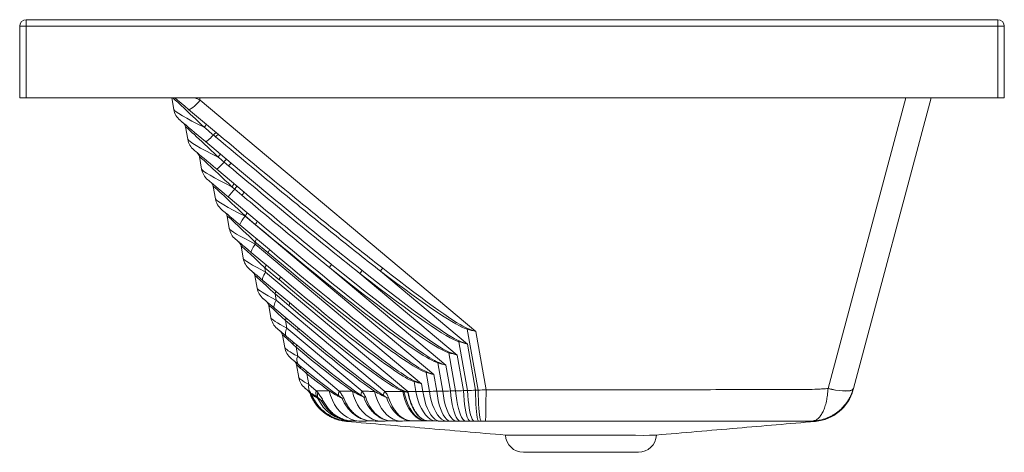
# Paper-space layout 'Derecha' of a CAD drawing. Units: millimetres. Extents: x 279 to 879, y 314 to 577.
import ezdxf

# ---------------------------------------------------------------- set-up
doc = ezdxf.new("R2010")
doc.units = ezdxf.units.MM

psp = doc.layouts.new('Derecha')

# ---------------------------------------------------------------- linework, layer by layer
at = {"color": 7, "linetype": 'Continuous', "lineweight": 15}
for p, q in [((875.34, 577.21), (283.34, 577.21)), ((283.34, 577.21), (283.34, 573.21)), ((875.34, 573.21), (875.34, 577.21)), ((279.34, 573.21), (283.34, 573.21)), ((279.34, 529.68), (279.34, 573.21)), ((875.34, 573.21), (283.34, 573.21)), ((283.34, 573.21), (283.34, 529.68)), ((875.34, 573.21), (879.34, 573.21)), ((875.34, 529.68), (875.34, 573.21)), ((879.34, 573.21), (879.34, 529.68)), ((279.34, 529.68), (283.34, 529.68)), ((283.34, 529.68), (875.34, 529.68)), ((372, 529.68), (373.27, 522.48)), ((557.31, 387.24), (389.37, 528.16)), ((787.38, 352.59), (834.83, 529.68)), ((875.34, 529.68), (879.34, 529.68)), ((382.29, 522.58), (400.5, 507.3)), ((380.39, 511.93), (381.73, 504.35)), ((397.4, 506.97), (398.74, 505.84)), ((392.56, 502.94), (408.25, 489.77)), ((388.84, 493.8), (390.18, 486.23)), ((399.47, 486.1), (416.17, 472.09)), ((403.86, 490.51), (406.65, 488.17)), ((397.3, 475.67), (398.63, 468.1)), ((410.34, 474.04), (414.74, 470.35)), ((406.42, 469.24), (424.12, 454.39)), ((405.75, 457.55), (407.08, 449.97)), ((416.77, 457.48), (416.73, 457.69)), ((416.73, 457.69), (422.89, 452.52)), ((531.7, 361.04), (416.77, 457.48)), ((413.41, 452.34), (431.48, 437.18)), ((414.2, 439.42), (415.54, 431.85)), ((422.93, 440.49), (422.68, 441.95)), ((422.68, 441.95), (430.58, 435.32)), ((524.24, 355.48), (422.93, 440.49)), ((420.45, 435.4), (437.99, 420.68)), ((429.2, 423.48), (428.74, 426.1)), ((428.74, 426.1), (437.39, 418.84)), ((539.03, 366.76), (468.06, 426.31)), ((422.65, 421.3), (423.99, 413.72)), ((515.87, 350.75), (429.2, 423.48)), ((545.93, 372.87), (486.62, 422.64)), ((552.13, 379.62), (499.13, 424.09)), ((427.55, 418.41), (443.69, 404.87)), ((435.58, 406.42), (434.93, 410.12)), ((434.93, 410.12), (443.38, 403.02)), ((431.11, 403.17), (432.44, 395.6)), ((501.86, 350.8), (435.58, 406.42)), ((434.73, 401.35), (448.69, 389.64)), ((442.08, 389.33), (441.26, 393.98)), ((441.26, 393.98), (448.65, 387.78)), ((439.56, 385.04), (440.89, 377.47)), ((441.98, 384.23), (445.54, 381.25)), ((487.94, 350.85), (442.08, 389.33)), ((552.12, 388.66), (558.67, 351.49)), ((563.56, 351.81), (557.31, 387.24)), ((546.99, 381.06), (552.25, 351.24)), ((557.08, 351.51), (552.13, 379.62)), ((448.74, 372.18), (447.77, 377.69)), ((474, 350.98), (448.74, 372.18)), ((540.89, 374.3), (544.99, 351.03)), ((549.75, 351.25), (545.93, 372.87)), ((448.01, 366.92), (449.35, 359.34)), ((449.34, 367.03), (449.56, 366.84)), ((534.12, 368.16), (537.17, 350.89)), ((541.8, 351.05), (539.03, 366.76)), ((455.55, 354.97), (454.4, 361.47)), ((526.97, 362.38), (529.02, 350.79)), ((533.49, 350.9), (531.7, 361.04)), ((460.05, 351.2), (455.55, 354.97)), ((519.73, 356.74), (520.79, 350.75)), ((525.07, 350.8), (524.24, 355.48)), ((456.32, 349.46), (456.32, 349.46)), ((512.68, 350.99), (512.72, 350.76)), ((552.25, 351.24), (549.75, 351.25)), ((553.7, 332.68), (556.2, 332.67)), ((586.34, 313.68), (656.34, 313.68))]:
    psp.add_line(p, q, dxfattribs=at)
at = {"color": 8, "linetype": 'Continuous', "lineweight": 15}
for p, q in [((389.37, 528.16), (388.96, 529.68)), ((819.38, 529.68), (771.93, 352.59)), ((478.64, 332.56), (478.71, 332.6))]:
    psp.add_line(p, q, dxfattribs=at)
at = {"color": 7, "linetype": 'Continuous', "lineweight": 15, "flags": 128}
for points in [[(373.84, 529.68), (375.58, 528.22), (377.75, 526.4), (380, 524.51), (382.29, 522.58)], [(389.37, 528.16), (388.13, 526.84), (386.94, 525.63), (385.82, 524.59), (384.8, 523.73), (383.91, 523.08), (383.19, 522.67), (382.64, 522.5), (382.29, 522.58)], [(377.04, 515.96), (377.19, 515.83), (377.64, 515.45), (378.39, 514.82), (379.43, 513.96), (380.72, 512.87), (382.26, 511.58), (384.02, 510.1), (385.96, 508.48), (388.05, 506.72), (390.26, 504.86), (392.56, 502.94)], [(397.4, 506.97), (396.47, 506), (395.61, 505.14), (394.83, 504.4), (394.14, 503.8), (393.56, 503.35), (393.09, 503.05), (392.76, 502.91), (392.56, 502.94)], [(385.49, 497.84), (385.62, 497.72), (386.03, 497.39), (386.69, 496.83), (387.6, 496.06), (388.76, 495.09), (390.13, 493.94), (391.7, 492.62), (393.45, 491.16), (395.35, 489.57), (397.36, 487.87), (399.47, 486.1)], [(393.94, 479.71), (394.08, 479.59), (394.51, 479.23), (395.21, 478.64), (396.18, 477.83), (397.39, 476.81), (398.84, 475.6), (400.49, 474.21), (402.33, 472.67), (404.31, 471.01), (406.42, 469.24)], [(402.39, 461.58), (402.55, 461.46), (403, 461.07), (403.75, 460.44), (404.78, 459.58), (406.08, 458.49), (407.62, 457.2), (409.37, 455.73), (411.31, 454.1), (413.41, 452.34)], [(410.85, 443.46), (410.98, 443.35), (411.37, 443.02), (412.01, 442.48), (412.9, 441.73), (414.02, 440.79), (415.36, 439.67), (416.89, 438.39), (418.59, 436.96), (420.45, 435.4)], [(422.93, 440.49), (422.25, 439.5), (421.66, 438.59), (421.17, 437.76), (420.79, 437.04), (420.52, 436.43), (420.37, 435.95), (420.35, 435.61), (420.45, 435.4)], [(428.74, 426.1), (428.94, 426.44), (429.11, 426.76), (429.25, 427.05), (429.34, 427.31), (429.4, 427.53), (429.42, 427.71), (429.4, 427.85), (429.34, 427.94)], [(419.3, 425.33), (419.44, 425.21), (419.86, 424.86), (420.55, 424.28), (421.5, 423.49), (422.69, 422.48), (424.11, 421.29), (425.74, 419.92), (427.55, 418.41)], [(429.2, 423.48), (428.64, 422.53), (428.17, 421.65), (427.79, 420.85), (427.53, 420.14), (427.37, 419.54), (427.32, 419.04), (427.38, 418.66), (427.55, 418.41)], [(437.39, 418.84), (437.59, 419.18), (437.76, 419.5), (437.9, 419.79), (438, 420.05), (438.05, 420.27), (438.07, 420.45), (438.05, 420.59), (437.99, 420.68)], [(434.93, 410.12), (435.09, 410.44), (435.22, 410.75), (435.31, 411.04), (435.37, 411.29), (435.39, 411.51), (435.37, 411.7), (435.32, 411.85), (435.23, 411.96)], [(427.75, 407.21), (427.9, 407.08), (428.36, 406.7), (429.11, 406.07), (430.14, 405.2), (431.43, 404.11), (432.97, 402.82), (434.73, 401.35)], [(435.58, 406.42), (435.13, 405.52), (434.78, 404.67), (434.52, 403.89), (434.36, 403.19), (434.3, 402.58), (434.34, 402.06), (434.48, 401.65), (434.73, 401.35)], [(443.38, 403.02), (443.54, 403.35), (443.67, 403.66), (443.76, 403.95), (443.82, 404.2), (443.84, 404.42), (443.83, 404.61), (443.77, 404.76), (443.69, 404.87)], [(436.2, 389.08), (436.37, 388.94), (436.88, 388.51), (437.71, 387.81), (438.86, 386.85), (440.29, 385.65), (441.98, 384.23)], [(442.08, 389.33), (441.75, 388.45), (441.51, 387.62), (441.36, 386.86), (441.3, 386.16), (441.33, 385.54), (441.46, 385.01), (441.68, 384.57), (441.98, 384.23)], [(444.65, 370.95), (444.79, 370.84), (445.2, 370.5), (445.87, 369.94), (446.79, 369.16), (447.95, 368.19), (449.34, 367.03)], [(453.11, 352.83), (453.28, 352.68), (453.8, 352.25), (454.65, 351.53), (455.82, 350.55)], [(486.02, 332.74), (483.57, 333.15), (481.18, 333.93), (478.88, 335.06), (476.71, 336.54), (474.7, 338.35), (472.87, 340.44), (471.26, 342.8), (469.88, 345.4), (468.76, 348.18), (467.91, 351.12)], [(498.85, 332.73), (496.59, 333.14), (494.39, 333.91), (492.27, 335.03), (490.26, 336.5), (488.4, 338.28), (486.7, 340.36), (485.2, 342.69), (483.91, 345.26), (482.85, 348.02), (482.05, 350.93)], [(510.93, 332.74), (508.88, 333.14), (506.89, 333.91), (504.96, 335.03), (503.14, 336.48), (501.44, 338.25), (499.9, 340.31), (498.53, 342.63), (497.36, 345.18), (496.39, 347.92), (495.65, 350.81)], [(526.37, 332.75), (524.54, 333.15), (522.76, 333.91), (521.04, 335.02), (519.42, 336.47), (517.91, 338.23), (516.53, 340.28), (515.3, 342.6), (514.25, 345.14), (513.39, 347.87), (512.72, 350.76)], [(526.79, 332.75), (525.01, 333.15), (523.28, 333.91), (521.6, 335.02), (520.02, 336.47), (518.55, 338.23), (517.21, 340.28), (516.02, 342.59), (515, 345.14), (514.15, 347.87), (513.51, 350.75)], [(532.68, 332.75), (531.09, 333.15), (529.54, 333.91), (528.04, 335.02), (526.62, 336.47), (525.31, 338.23), (524.1, 340.28), (523.04, 342.59), (522.12, 345.13), (521.37, 347.86), (520.79, 350.75)], [(535, 332.74), (533.66, 333.14), (532.35, 333.9), (531.1, 335.02), (529.91, 336.47), (528.81, 338.24), (527.81, 340.3), (526.92, 342.62), (526.16, 345.16), (525.54, 347.9), (525.07, 350.8)], [(539.06, 332.74), (537.72, 333.14), (536.4, 333.9), (535.14, 335.02), (533.94, 336.47), (532.83, 338.24), (531.81, 340.3), (530.91, 342.62), (530.14, 345.16), (529.51, 347.9), (529.02, 350.79)], [(541.47, 332.73), (540.39, 333.13), (539.33, 333.9), (538.32, 335.03), (537.36, 336.49), (536.48, 338.27), (535.67, 340.34), (534.96, 342.67), (534.36, 345.24), (533.86, 347.99), (533.49, 350.9)], [(545.27, 332.72), (544.18, 333.12), (543.12, 333.9), (542.1, 335.02), (541.13, 336.49), (540.23, 338.26), (539.41, 340.34), (538.69, 342.67), (538.07, 345.23), (537.56, 347.98), (537.17, 350.89)], [(547.79, 332.71), (546.97, 333.12), (546.17, 333.9), (545.41, 335.04), (544.69, 336.52), (544.02, 338.31), (543.42, 340.41), (542.89, 342.76), (542.43, 345.35), (542.07, 348.12), (541.8, 351.05)], [(551.05, 332.69), (550.23, 333.11), (549.43, 333.89), (548.66, 335.03), (547.93, 336.5), (547.26, 338.3), (546.65, 340.39), (546.11, 342.75), (545.65, 345.33), (545.28, 348.11), (544.99, 351.03)], [(553.7, 332.68), (553.15, 333.1), (552.62, 333.9), (552.11, 335.05), (551.63, 336.55), (551.19, 338.37), (550.79, 340.49), (550.44, 342.88), (550.15, 345.49), (549.92, 348.3), (549.75, 351.25)], [(556.2, 332.67), (555.66, 333.09), (555.12, 333.88), (554.61, 335.03), (554.13, 336.53), (553.69, 338.36), (553.29, 340.47), (552.94, 342.86), (552.65, 345.47), (552.42, 348.28), (552.25, 351.24)], [(558.92, 332.65), (558.65, 333.08), (558.39, 333.88), (558.14, 335.06), (557.92, 336.58), (557.71, 338.44), (557.53, 340.59), (557.37, 343.01), (557.24, 345.67), (557.15, 348.51), (557.08, 351.51)], [(560.57, 332.64), (560.3, 333.07), (560.04, 333.88), (559.79, 335.05), (559.55, 336.58), (559.34, 338.43), (559.15, 340.59), (558.99, 343.01), (558.85, 345.66), (558.75, 348.5), (558.67, 351.49)], [(563.23, 332.61), (563.25, 333.05), (563.27, 333.87), (563.3, 335.07), (563.33, 336.63), (563.36, 338.52), (563.4, 340.71), (563.44, 343.18), (563.48, 345.88), (563.52, 348.77), (563.56, 351.81)], [(787.35, 352.47), (787.02, 351.94), (786.35, 351.52), (785.35, 351.21), (784.05, 351.03), (782.47, 350.97), (780.66, 351.04), (778.65, 351.24), (776.49, 351.56), (774.23, 352), (771.91, 352.54)], [(787.38, 352.59), (787.05, 352.05), (786.38, 351.63), (785.38, 351.31), (784.08, 351.12), (782.51, 351.06), (780.69, 351.12), (778.68, 351.31), (776.51, 351.63), (774.25, 352.05), (771.93, 352.59)], [(547.79, 332.71), (549.31, 332.7), (549.31, 332.7)], [(567.34, 332.58), (567.34, 332.58), (568.86, 332.57), (568.86, 332.57)], [(667.17, 324.17), (667.13, 324.17), (665.76, 324.13), (663.18, 324.07), (659.32, 324.01), (654.51, 324.05), (648.79, 324.1), (645.65, 324.13), (638.86, 324.17), (631.59, 324.19), (623.82, 324.17), (616.2, 324.15), (608.5, 324.14), (601.37, 324.14), (594.6, 324.13), (588.78, 324.13), (583.72, 324.14), (579.86, 324.15), (577.08, 324.16), (575.79, 324.17), (575.35, 324.17), (575.35, 324.17)]]:
    psp.add_lwpolyline(points, dxfattribs=at)
at = {"color": 7, "linetype": 'Continuous', "lineweight": 15}
for centre, radius, start, end in [((283.34, 573.21), 4, 90, 180), ((875.34, 573.21), 4, 0, 90), ((384.11, 524.39), 11, 190, 230), ((376.45, 511.23), 4, 10, 50), ((386.47, 516.67), 7.29, 316.83496, 334.7129), ((392.56, 506.26), 11, 190, 230), ((400.96, 504.48), 4.34, 114.47527, 145.07058), ((402.3, 503.35), 4.34, 114.47597, 145.06988), ((384.9, 493.11), 4, 10, 50), ((394.92, 498.54), 7.29, 316.83391, 334.71395), ((410.64, 485.35), 8.52, 127.46281, 142.72506), ((401.01, 488.14), 11, 190, 230), ((385.22, 504.7), 23.42, 307.46309, 322.72502), ((413.43, 483.01), 8.52, 127.46281, 142.72506), ((393.36, 474.98), 4, 10, 50), ((521.66, 379.16), 146.27, 139.55731, 141.98565), ((403.37, 480.41), 7.29, 316.83429, 334.71356), ((369.87, 508.54), 53.18, 319.55726, 321.98598), ((409.46, 470.01), 11, 190, 230), ((374.26, 504.85), 53.19, 319.55741, 321.98577), ((401.81, 456.85), 4, 10, 50), ((429.03, 445.8), 16.94, 136.37292, 157.26355), ((412.27, 461.94), 6.16, 316.37436, 337.26215), ((418.43, 456.77), 6.16, 316.37428, 337.26222), ((417.92, 451.88), 11, 190, 230), ((410.26, 438.73), 4, 10, 50), ((420.52, 444.16), 3.09, 314.45841, 353.46532), ((428.42, 437.53), 3.09, 314.45915, 353.46533), ((426.37, 433.76), 11, 190, 230), ((420.13, 464.54), 61.31, 321.4222, 323.53082), ((418.71, 420.6), 4, 10, 50), ((517.29, 398.44), 39.07, 138.41172, 141.71768), ((515.18, 411.45), 20.43, 135.45537, 141.78162), ((434.82, 415.63), 11, 190, 230), ((427.17, 402.47), 4, 10, 50), ((443.27, 397.51), 11, 190, 230), ((439.85, 394.94), 1.7, 325.92667, 31.8173), ((435.62, 384.35), 4, 10, 50), ((447.24, 388.74), 1.71, 325.92806, 31.81683), ((335.47, 444.35), 223.7, 345.58414, 345.70011), ((444.14, 379.91), 1.94, 343.0262, 43.65221), ((446.1, 378.46), 1.83, 335.33032, 36.02808), ((514.86, 388.65), 33.01, 346.70957, 347.4922), ((451.73, 379.38), 11, 190, 230), ((453.1, 370.07), 4.85, 154.26822, 218.95398), ((524.08, 377.78), 17.17, 348.32029, 349.82438), ((444.07, 366.22), 4, 10, 50), ((447.68, 364.69), 2.86, 2.50422, 48.90806), ((522.95, 370.05), 11.33, 350.39672, 352.68553), ((452.2, 361.99), 2.27, 346.78059, 31.07084), ((518.64, 363.42), 8.39, 352.89932, 356.02485), ((460.18, 361.25), 11, 190, 230), ((460.96, 353.43), 5.62, 164.10369, 216.95979), ((513.04, 357.23), 6.71, 355.75856, 359.74576), ((452.57, 348.05), 4, 20.65912, 50), ((453.46, 347.74), 3.67, 19.65788, 49.92478), ((480.63, 358.64), 25.99, 200.66566, 266.33907), ((453.97, 347.44), 3.61, 19.37411, 46.23977), ((480.94, 358.52), 25.85, 201.67184, 265.94778), ((481.08, 358.25), 25.58, 202.05816, 265.63208), ((466.8, 349.65), 6.93, 167.1023, 197.29401), ((467.19, 348.44), 6.41, 165.83955, 192.57245), ((481.98, 348.38), 8.39, 161.96279, 181.02481), ((497.8, 346.61), 10.74, 156.69424, 169.83579), ((514.29, 344.13), 14.1, 151.74626, 162.34189), ((507.01, 351.11), 5.67, 358.8644, 3.71645), ((540.35, 335.54), 28.82, 148.14825, 149.11961), ((516.14, 374.47), 24.28, 269.49381, 270.04888), ((762.02, 358.4), 26, 274.91676, 345), ((458.53, 345.97), 2.64, 11.61488, 24.05606), ((482.53, 356.13), 23.49, 204.20601, 264.13823), ((463.55, 351.06), 5.75, 264.82855, 275.71894), ((476.24, 355.56), 8.92, 266.65883, 273.49446), ((489.62, 358.98), 11.79, 267.35435, 272.67606), ((503.49, 360.49), 13.55, 267.30957, 272.80091), ((586.34, 324.68), 11, 182.64774, 270), ((656.34, 324.68), 11, 270, 357.34309)]:
    psp.add_arc(centre, radius, start, end, dxfattribs=at)
at = {"color": 8, "linetype": 'Continuous', "lineweight": 15}
for centre, major_axis, ratio, start_param, end_param in [((403.75, 499.36), (31.81, -30.71), 0.013573, 1.969565, 2.967964), ((390.71, 529.88), (30.65, -14.08), 0.062971, 4.590654, 4.697537)]:
    psp.add_ellipse(centre, major_axis=major_axis, ratio=ratio, start_param=start_param, end_param=end_param, dxfattribs=at)
at = {"color": 7, "linetype": 'Continuous', "lineweight": 15}
for centre, major_axis, ratio, start_param, end_param in [((401.98, 509.39), (28.7, -13.21), 0.07311, 3.192216, 4.382916), ((412.2, 481.23), (31.81, -30.71), 0.013573, 1.969565, 3.160265), ((410.44, 491.26), (28.7, -13.21), 0.07311, 3.192216, 4.382916), ((420.66, 463.11), (31.81, -30.71), 0.013573, 1.969565, 3.160265), ((418.89, 473.14), (28.7, -13.21), 0.07311, 3.192216, 4.382916), ((429.11, 444.98), (31.81, -30.71), 0.013573, 1.983493, 3.160265), ((427.34, 455.01), (28.7, -13.21), 0.07311, 3.192216, 4.368988), ((437.56, 426.85), (31.81, -30.71), 0.013573, 2.07076, 3.160265), ((345.42, 537.11), (190.79, -168.86), 0.052661, 5.176624, 6.174618), ((344.07, 535.92), (191.97, -167.5), 0.038627, 5.175922, 6.173916), ((435.79, 436.88), (28.7, -13.21), 0.07311, 3.192216, 4.281721), ((446.01, 408.73), (31.81, -30.71), 0.013573, 2.158026, 3.160265), ((345.53, 526.27), (183.45, -163.8), 0.052694, 5.240925, 6.175259), ((343.86, 525.06), (184.95, -162.41), 0.038633, 5.239567, 6.173901), ((444.24, 418.76), (28.7, -13.21), 0.07311, 3.192216, 4.194455), ((346.37, 547.05), (196.68, -172.64), 0.052833, 5.424985, 6.174278), ((345.34, 545.88), (197.53, -171.32), 0.038777, 5.42476, 6.174054), ((454.47, 390.6), (31.81, -30.71), 0.013573, 2.245293, 3.160265), ((344.95, 513.11), (176.51, -156.09), 0.038826, 5.301537, 6.174043), ((348.12, 556.29), (201.08, -175.11), 0.053185, 5.517488, 6.174191), ((347.43, 555.16), (201.59, -173.84), 0.039063, 5.517591, 6.174294), ((350.42, 565.07), (203.94, -176.26), 0.053704, 5.574758, 6.174324), ((350.07, 563.98), (204.11, -175.04), 0.039476, 5.575059, 6.174624), ((346.92, 514.34), (174.7, -157.51), 0.052973, 5.303769, 6.176275), ((452.7, 400.63), (28.7, -13.21), 0.07311, 3.192216, 4.107189), ((462.92, 372.47), (31.81, -30.71), 0.013573, 2.332559, 3.160265), ((349.81, 501.11), (164.63, -150.03), 0.053557, 5.364829, 6.177778), ((347.55, 499.89), (166.74, -148.59), 0.039254, 5.361449, 6.174399), ((461.15, 382.51), (28.7, -13.21), 0.07311, 3.192216, 4.019922), ((471.37, 354.35), (31.81, -30.71), 0.013573, 2.507662, 3.160265), ((354.41, 486.44), (153.3, -141.42), 0.054538, 5.423747, 5.931207), ((351.88, 485.23), (155.69, -139.96), 0.03999, 5.418871, 6.022168), ((349.32, 476.34), (143.46, -130.28), 0.041139, 5.503576, 6.038921), ((469.6, 364.38), (28.7, -13.21), 0.07311, 3.192216, 3.932656), ((352.11, 477.53), (140.8, -131.74), 0.05605, 5.510408, 5.936882), ((479.82, 336.22), (31.81, -30.71), 0.013573, 2.753518, 3.160265), ((350.3, 464.49), (130.13, -119.61), 0.042867, 5.674636, 5.994523), ((353.32, 465.65), (127.22, -121.09), 0.058295, 5.684035, 5.885934), ((478.05, 346.25), (28.7, -13.21), 0.07311, 3.192216, 3.845389)]:
    psp.add_ellipse(centre, major_axis=major_axis, ratio=ratio, start_param=start_param, end_param=end_param, dxfattribs=at)
for points in [[(391.78, 511.68), (393.66, 510.11), (395.53, 508.54), (397.4, 506.97)], [(400.24, 493.55), (401.45, 492.54), (402.65, 491.52), (403.86, 490.51)], [(408.69, 475.43), (409.24, 474.97), (409.79, 474.5), (410.34, 474.04)], [(552.12, 388.66), (553.85, 388.16), (555.58, 387.69), (557.31, 387.24)], [(552.23, 389.1), (553.92, 388.46), (555.62, 387.84), (557.31, 387.24)], [(447.58, 379.54), (446.89, 380.12), (446.2, 380.69), (445.54, 381.25)], [(445.99, 379.35), (446.56, 378.81), (447.16, 378.26), (447.77, 377.69)], [(546.99, 381.06), (548.69, 380.55), (550.4, 380.08), (552.13, 379.62)], [(547.09, 381.5), (548.76, 380.85), (550.44, 380.23), (552.13, 379.62)], [(540.89, 374.3), (542.56, 373.8), (544.24, 373.33), (545.93, 372.87)], [(540.98, 374.74), (542.62, 374.1), (544.27, 373.48), (545.93, 372.87)], [(534.12, 368.16), (535.74, 367.66), (537.37, 367.2), (539.03, 366.76)], [(534.19, 368.6), (535.79, 367.97), (537.4, 367.36), (539.03, 366.76)], [(526.97, 362.38), (528.52, 361.91), (530.1, 361.46), (531.7, 361.04)], [(527.02, 362.84), (528.56, 362.22), (530.12, 361.62), (531.7, 361.04)], [(519.73, 356.74), (521.2, 356.29), (522.71, 355.88), (524.24, 355.48)], [(519.75, 357.2), (521.22, 356.61), (522.72, 356.04), (524.24, 355.48)], [(456.47, 350.05), (456.23, 350.21), (456.02, 350.38), (455.82, 350.55)], [(456.91, 348.98), (456.51, 349.31), (456.32, 349.47), (456.32, 349.46)], [(457.37, 348.64), (457.2, 348.75), (457.05, 348.87), (456.91, 348.98)], [(460.98, 350.01), (460.67, 350.41), (460.35, 350.81), (460.05, 351.2)], [(515.61, 350.34), (514.62, 350.71), (513.64, 351.08), (512.67, 351.47)], [(512.68, 350.99), (512.95, 350.91), (513.23, 350.83), (513.51, 350.75)], [(513.51, 350.75), (513.24, 350.76), (512.98, 350.76), (512.72, 350.76)], [(515.92, 350.19), (515.11, 350.37), (514.3, 350.56), (513.51, 350.75)], [(520.79, 350.75), (519.15, 350.75), (517.51, 350.74), (515.87, 350.75)], [(525.07, 350.8), (523.61, 350.77), (522.18, 350.76), (520.79, 350.75)], [(529.02, 350.79), (527.7, 350.79), (526.39, 350.79), (525.07, 350.8)], [(533.49, 350.9), (531.97, 350.86), (530.48, 350.82), (529.02, 350.79)], [(537.17, 350.89), (535.94, 350.89), (534.72, 350.89), (533.49, 350.9)], [(541.8, 351.05), (540.23, 350.99), (538.69, 350.93), (537.17, 350.89)], [(544.99, 351.03), (543.93, 351.04), (542.86, 351.05), (541.8, 351.05)], [(549.75, 351.25), (548.15, 351.17), (546.56, 351.1), (544.99, 351.03)], [(557.08, 351.51), (555.46, 351.41), (553.85, 351.32), (552.25, 351.24)], [(558.67, 351.49), (558.14, 351.5), (557.61, 351.5), (557.08, 351.51)], [(563.56, 351.81), (561.93, 351.7), (560.3, 351.59), (558.67, 351.49)], [(771.93, 352.59), (771.92, 352.57), (771.92, 352.56), (771.91, 352.54)], [(787.38, 352.59), (787.37, 352.55), (787.36, 352.51), (787.35, 352.47)], [(460.18, 347.59), (460.43, 347.42), (460.68, 347.24), (460.94, 347.04)], [(463.04, 345.33), (462.4, 345.71), (461.75, 346.1), (461.11, 346.5)], [(478.97, 332.7), (478.99, 332.71), (479.03, 332.73), (479.11, 332.74)], [(479.11, 332.74), (479.12, 332.74), (479.13, 332.74), (479.14, 332.74)], [(480.14, 332.77), (480.45, 332.77), (480.76, 332.78), (481.06, 332.79)], [(481.06, 332.79), (482.71, 332.77), (484.36, 332.75), (486.02, 332.74)], [(526.37, 332.75), (526.51, 332.75), (526.65, 332.75), (526.79, 332.75)], [(526.79, 332.75), (527.2, 332.75), (527.61, 332.75), (528.03, 332.75)], [(532.68, 332.75), (533.43, 332.75), (534.21, 332.75), (535, 332.74)], [(539.06, 332.74), (539.85, 332.74), (540.65, 332.73), (541.47, 332.73)], [(545.27, 332.72), (546.1, 332.72), (546.94, 332.72), (547.79, 332.71)], [(556.41, 332.67), (557.24, 332.66), (558.08, 332.66), (558.92, 332.65)], [(558.92, 332.65), (559.47, 332.65), (560.02, 332.64), (560.57, 332.64)]]:
    psp.add_open_spline(points, degree=3, dxfattribs=at)
for points, knots in [([(398.74, 505.84), (415.26, 491.98), (431.86, 478.19), (456.92, 457.72), (465.31, 450.93), (482.16, 437.43), (490.62, 430.73), (499.13, 424.09)], [0, 0, 0, 0, 0.5, 0.5, 0.75, 0.75, 1, 1, 1, 1]), ([(500.62, 425.78), (492.13, 432.41), (483.69, 439.09), (466.89, 452.55), (458.53, 459.32), (433.53, 479.74), (416.98, 493.48), (400.5, 507.3)], [0, 0, 0, 0, 0.25, 0.25, 0.5, 0.5, 1, 1, 1, 1]), ([(406.65, 488.17), (419.85, 477.1), (433.1, 466.08), (459.73, 444.21), (473.12, 433.36), (486.62, 422.64)], [0, 0, 0, 0, 0.5, 0.5, 1, 1, 1, 1]), ([(488.07, 424.37), (474.59, 435.07), (461.23, 445.9), (434.64, 467.72), (421.42, 478.72), (408.25, 489.77)], [0, 0, 0, 0, 0.5, 0.5, 1, 1, 1, 1]), ([(414.74, 470.35), (423.57, 462.94), (432.42, 455.56), (450.19, 440.87), (459.1, 433.57), (468.06, 426.31)], [0, 0, 0, 0, 0.5, 0.5, 1, 1, 1, 1]), ([(469.43, 428.1), (460.48, 435.35), (451.58, 442.65), (433.83, 457.32), (424.99, 464.69), (416.17, 472.09)], [0, 0, 0, 0, 0.5, 0.5, 1, 1, 1, 1]), ([(454.14, 363.16), (453.3, 363.84), (452.49, 364.48), (450.96, 365.7), (450.23, 366.27), (449.56, 366.84)], [0, 0, 0, 0, 0.5, 0.5, 1, 1, 1, 1]), ([(450.54, 364.81), (451.07, 364.32), (451.67, 363.82), (452.97, 362.72), (453.67, 362.13), (454.4, 361.47)], [0, 0, 0, 0, 0.5, 0.5, 1, 1, 1, 1]), ([(460.18, 347.59), (459.45, 348.11), (458.76, 348.54), (457.52, 349.33), (456.96, 349.69), (456.47, 350.05)], [0, 0, 0, 0, 0.5, 0.5, 1, 1, 1, 1]), ([(456.48, 349.04), (456.48, 349.05), (456.47, 349.05), (456.49, 349.01), (456.53, 348.91), (456.58, 348.77), (456.68, 348.52), (456.86, 348.11), (457.11, 347.54), (457.51, 346.7), (458.23, 345.34), (459.33, 343.58), (460.84, 341.61), (462.48, 339.84), (464.28, 338.23), (466.24, 336.78), (468.42, 335.46), (470.77, 334.35), (473.25, 333.46), (475.85, 332.85), (477.67, 332.53), (478.62, 332.5), (478.68, 332.5)], [0, 0, 0, 0, 0.046403, 0.134389, 0.180913, 0.211498, 0.23103, 0.244423, 0.26149, 0.284193, 0.319471, 0.38501, 0.450887, 0.517598, 0.578581, 0.644357, 0.712417, 0.781988, 0.852549, 0.923777, 0.995464, 1, 1, 1, 1]), ([(461.11, 346.5), (460.71, 346.76), (460.32, 347), (459.6, 347.42), (459.26, 347.6), (458.63, 347.93), (458.34, 348.08), (457.82, 348.37), (457.58, 348.5), (457.37, 348.64)], [0, 0, 0, 0, 0.25, 0.25, 0.5, 0.5, 0.75, 0.75, 1, 1, 1, 1]), ([(467.91, 351.12), (466.6, 351.13), (465.29, 351.14), (463.32, 351.16), (462.67, 351.17), (461.36, 351.18), (460.7, 351.18), (460.05, 351.2)], [0, 0, 0, 0, 0.5, 0.5, 0.75, 0.75, 1, 1, 1, 1]), ([(464.13, 345.33), (463.92, 345.75), (463.68, 346.16), (463.18, 346.97), (462.91, 347.37), (462.37, 348.15), (462.09, 348.53), (461.54, 349.28), (461.26, 349.64), (460.98, 350.01)], [0, 0, 0, 0, 0.25, 0.25, 0.5, 0.5, 0.75, 0.75, 1, 1, 1, 1]), ([(475.72, 346.65), (475.07, 346.97), (474.42, 347.32), (473.12, 348.03), (472.48, 348.4), (470.52, 349.52), (469.22, 350.31), (467.91, 351.12)], [0, 0, 0, 0, 0.25, 0.25, 0.5, 0.5, 1, 1, 1, 1]), ([(473.59, 348.23), (473.94, 347.99), (474.3, 347.75), (474.83, 347.37), (475.01, 347.25), (475.28, 347.04), (475.37, 346.97), (475.5, 346.86), (475.54, 346.82), (475.63, 346.74), (475.68, 346.7), (475.72, 346.65)], [0, 0, 0, 0, 0.5, 0.5, 0.75, 0.75, 0.875, 0.875, 0.9375, 0.9375, 1, 1, 1, 1]), ([(482.05, 350.93), (480.71, 350.93), (479.37, 350.94), (476.68, 350.96), (475.34, 350.97), (474, 350.98)], [0, 0, 0, 0, 0.5, 0.5, 1, 1, 1, 1]), ([(476.78, 346.65), (476.7, 346.85), (476.62, 347.04), (476.43, 347.43), (476.32, 347.62), (476, 348.19), (475.76, 348.56), (475.27, 349.28), (475.02, 349.63), (474.52, 350.32), (474.26, 350.65), (474, 350.98)], [0, 0, 0, 0, 0.125, 0.125, 0.25, 0.25, 0.5, 0.5, 0.75, 0.75, 1, 1, 1, 1]), ([(489.08, 347.2), (488.49, 347.46), (487.9, 347.74), (486.73, 348.33), (486.15, 348.64), (484.39, 349.58), (483.22, 350.25), (482.05, 350.93)], [0, 0, 0, 0, 0.25, 0.25, 0.5, 0.5, 1, 1, 1, 1]), ([(487.23, 348.5), (487.54, 348.3), (487.85, 348.1), (488.31, 347.79), (488.47, 347.69), (488.7, 347.52), (488.78, 347.46), (488.89, 347.37), (488.93, 347.34), (489, 347.27), (489.04, 347.24), (489.08, 347.2)], [0, 0, 0, 0, 0.5, 0.5, 0.75, 0.75, 0.875, 0.875, 0.9375, 0.9375, 1, 1, 1, 1]), ([(495.65, 350.81), (494.37, 350.81), (493.08, 350.81), (490.51, 350.83), (489.22, 350.84), (487.94, 350.85)], [0, 0, 0, 0, 0.5, 0.5, 1, 1, 1, 1]), ([(490.17, 347.2), (490.06, 347.53), (489.91, 347.85), (489.57, 348.49), (489.39, 348.8), (488.99, 349.41), (488.79, 349.71), (488.37, 350.29), (488.15, 350.57), (487.94, 350.85)], [0, 0, 0, 0, 0.25, 0.25, 0.5, 0.5, 0.75, 0.75, 1, 1, 1, 1]), ([(502.85, 346.96), (501.65, 347.53), (500.45, 348.15), (498.05, 349.45), (496.85, 350.12), (495.65, 350.81)], [0, 0, 0, 0, 0.5, 0.5, 1, 1, 1, 1]), ([(500.85, 348.4), (501.19, 348.18), (501.52, 347.96), (502.03, 347.61), (502.2, 347.49), (502.45, 347.31), (502.53, 347.24), (502.65, 347.14), (502.69, 347.11), (502.78, 347.04), (502.82, 347), (502.85, 346.96)], [0, 0, 0, 0, 0.5, 0.5, 0.75, 0.75, 0.875, 0.875, 0.9375, 0.9375, 1, 1, 1, 1]), ([(512.72, 350.76), (510.91, 350.76), (509.11, 350.75), (505.49, 350.77), (503.68, 350.79), (501.86, 350.8)], [0, 0, 0, 0, 0.5, 0.5, 1, 1, 1, 1]), ([(504.15, 346.96), (504.04, 347.3), (503.9, 347.63), (503.56, 348.3), (503.37, 348.63), (502.97, 349.27), (502.76, 349.58), (502.32, 350.2), (502.09, 350.5), (501.86, 350.8)], [0, 0, 0, 0, 0.25, 0.25, 0.5, 0.5, 0.75, 0.75, 1, 1, 1, 1]), ([(515.61, 350.34), (515.67, 350.32), (515.72, 350.29), (515.78, 350.27), (515.81, 350.26), (515.83, 350.25), (515.86, 350.23), (515.87, 350.23), (515.89, 350.22), (515.9, 350.21), (515.91, 350.2), (515.92, 350.2), (515.92, 350.19)], [0, 0, 0, 0, 0.0001961737, 0.0001961737, 0.0001961737, 0.0002950205, 0.0002950205, 0.0002950205, 0.0003443212, 0.0003443212, 0.0003443212, 0.0003731831, 0.0003731831, 0.0003731831, 0.0003731831]), ([(516.16, 350.19), (516.14, 350.29), (516.1, 350.39), (515.99, 350.58), (515.93, 350.67), (515.87, 350.75)], [0, 0, 0, 0, 0.5, 0.5, 1, 1, 1, 1]), ([(515.92, 350.19), (516.14, 348.98), (516.4, 347.82), (517.02, 345.59), (517.36, 344.52), (517.95, 342.97), (518.16, 342.47), (518.59, 341.49), (518.82, 341.02), (519.52, 339.67), (520.01, 338.83), (520.81, 337.68), (521.09, 337.31), (521.65, 336.61), (521.94, 336.28), (522.83, 335.36), (523.44, 334.82), (524.38, 334.15), (524.7, 333.95), (525.34, 333.59), (525.67, 333.43), (526.34, 333.16), (526.67, 333.04), (527.18, 332.91), (527.35, 332.87), (527.69, 332.8), (527.86, 332.77), (528.03, 332.75)], [0, 0, 0, 0, 0.125, 0.125, 0.25, 0.25, 0.3125, 0.3125, 0.375, 0.375, 0.5, 0.5, 0.5625, 0.5625, 0.625, 0.625, 0.75, 0.75, 0.8125, 0.8125, 0.875, 0.875, 0.9375, 0.9375, 0.96875, 0.96875, 1, 1, 1, 1]), ([(516.16, 350.19), (516.37, 348.98), (516.63, 347.82), (517.09, 346.12), (517.25, 345.57), (517.6, 344.49), (517.78, 343.96), (518.35, 342.43), (518.77, 341.47), (519.46, 340.11), (519.7, 339.67), (520.2, 338.82), (520.45, 338.42), (521.23, 337.27), (521.78, 336.58), (522.65, 335.66), (522.94, 335.37), (523.54, 334.84), (523.85, 334.59), (524.78, 333.92), (525.41, 333.56), (526.38, 333.16), (526.71, 333.04), (527.36, 332.86), (527.69, 332.79), (528.03, 332.75)], [0, 0, 0, 0, 0.125, 0.125, 0.1875, 0.1875, 0.25, 0.25, 0.375, 0.375, 0.4375, 0.4375, 0.5, 0.5, 0.625, 0.625, 0.6875, 0.6875, 0.75, 0.75, 0.875, 0.875, 0.9375, 0.9375, 1, 1, 1, 1]), ([(771.91, 352.54), (771.37, 352.5), (770.83, 352.45), (769.75, 352.37), (769.21, 352.33), (767.58, 352.23), (766.5, 352.17), (763.25, 352.02), (761.08, 351.95), (758.37, 351.9), (757.83, 351.89), (756.74, 351.88), (756.2, 351.88), (754.57, 351.88), (751.32, 351.88), (739.38, 351.87), (711.16, 351.84), (685.11, 351.82), (650.38, 351.79), (633.02, 351.78), (606.97, 351.76), (598.29, 351.76), (585.27, 351.75), (580.93, 351.75), (574.41, 351.75), (572.24, 351.75), (567.9, 351.77), (565.73, 351.78), (563.56, 351.81)], [0, 0, 0, 0, 0.007813, 0.007813, 0.015625, 0.015625, 0.03125, 0.03125, 0.0625, 0.0625, 0.070313, 0.070313, 0.078125, 0.078125, 0.09375, 0.125, 0.25, 0.5, 0.5, 0.75, 0.75, 0.875, 0.875, 0.9375, 0.9375, 0.96875, 0.96875, 1, 1, 1, 1]), ([(771.91, 352.54), (771.84, 351.14), (771.72, 349.78), (771.48, 347.83), (771.38, 347.19), (771.23, 346.25), (771.17, 345.94), (771.05, 345.33), (770.99, 345.03), (770.65, 343.54), (770.34, 342.43), (769.66, 340.37), (769.29, 339.42), (768.67, 338.11), (768.46, 337.7), (768.02, 336.92), (767.8, 336.56), (767.11, 335.54), (766.63, 334.96), (765.63, 333.98), (765.11, 333.59), (764.31, 333.16), (764.04, 333.05), (763.63, 332.91), (763.5, 332.87), (763.29, 332.82), (763.23, 332.81), (763.09, 332.78), (763.02, 332.77), (762.95, 332.76)], [0, 0, 0, 0, 0.125, 0.125, 0.1875, 0.1875, 0.21875, 0.21875, 0.25, 0.25, 0.375, 0.375, 0.5, 0.5, 0.5625, 0.5625, 0.625, 0.625, 0.75, 0.75, 0.875, 0.875, 0.9375, 0.9375, 0.96875, 0.96875, 0.984375, 0.984375, 1, 1, 1, 1]), ([(787.35, 352.47), (786.97, 351.07), (786.47, 349.71), (785.58, 347.76), (785.25, 347.12), (784.55, 345.87), (784.18, 345.25), (782.98, 343.46), (782.1, 342.35), (780.91, 341.06), (780.66, 340.81), (780.17, 340.32), (779.92, 340.08), (779.15, 339.36), (778.62, 338.91), (777.52, 338.04), (776.95, 337.63), (775.8, 336.86), (775.22, 336.5), (773.43, 335.48), (772.2, 334.91), (769.64, 333.94), (768.32, 333.56), (766.32, 333.14), (765.65, 333.03), (764.64, 332.9), (764.3, 332.86), (763.8, 332.82), (763.63, 332.8), (763.29, 332.78), (763.12, 332.77), (762.95, 332.76)], [0, 0, 0, 0, 0.125, 0.125, 0.1875, 0.1875, 0.25, 0.25, 0.375, 0.375, 0.40625, 0.40625, 0.4375, 0.4375, 0.5, 0.5, 0.5625, 0.5625, 0.625, 0.625, 0.75, 0.75, 0.875, 0.875, 0.9375, 0.9375, 0.96875, 0.96875, 0.984375, 0.984375, 1, 1, 1, 1]), ([(787.05, 351.34), (787.02, 351.26), (786.97, 351.04), (786.87, 350.67), (786.85, 350.61), (786.97, 351.03), (787.24, 352.07), (787.38, 352.59)], [0, 0, 0, 0, 0.140319, 0.355407, 0.570377, 0.785201, 1, 1, 1, 1]), ([(460.94, 347.04), (461.28, 346.79), (461.63, 346.52), (462.15, 346.11), (462.32, 345.97), (462.59, 345.75), (462.68, 345.68), (462.81, 345.56), (462.86, 345.51), (462.95, 345.43), (462.99, 345.38), (463.04, 345.33)], [0, 0, 0, 0, 0.5, 0.5, 0.75, 0.75, 0.875, 0.875, 0.9375, 0.9375, 1, 1, 1, 1]), ([(463.04, 345.33), (463.99, 343.53), (465.12, 341.9), (466.74, 340.06), (467.07, 339.7), (467.75, 339.01), (468.11, 338.67), (469.19, 337.69), (469.94, 337.1), (471.5, 336.02), (472.3, 335.53), (473.55, 334.88), (473.97, 334.68), (474.83, 334.3), (475.26, 334.13), (476.57, 333.65), (477.45, 333.39), (478.8, 333.09), (479.25, 333.01), (479.93, 332.91), (480.15, 332.88), (480.61, 332.83), (480.84, 332.8), (481.06, 332.79)], [0, 0, 0, 0, 0.25, 0.25, 0.3125, 0.3125, 0.375, 0.375, 0.5, 0.5, 0.625, 0.625, 0.6875, 0.6875, 0.75, 0.75, 0.875, 0.875, 0.9375, 0.9375, 0.96875, 0.96875, 1, 1, 1, 1]), ([(464.13, 345.33), (465.02, 343.54), (466.08, 341.9), (467.59, 340.06), (467.9, 339.71), (468.54, 339.01), (468.87, 338.67), (469.89, 337.7), (470.6, 337.1), (472.06, 336.02), (472.81, 335.54), (473.98, 334.89), (474.38, 334.68), (475.19, 334.3), (475.59, 334.13), (476.83, 333.65), (477.66, 333.39), (478.92, 333.1), (479.35, 333.01), (479.99, 332.91), (480.2, 332.88), (480.63, 332.83), (480.85, 332.8), (481.06, 332.79)], [0, 0, 0, 0, 0.25, 0.25, 0.3125, 0.3125, 0.375, 0.375, 0.5, 0.5, 0.625, 0.625, 0.6875, 0.6875, 0.75, 0.75, 0.875, 0.875, 0.9375, 0.9375, 0.96875, 0.96875, 1, 1, 1, 1]), ([(475.72, 346.65), (476.56, 344.68), (477.6, 342.87), (479.11, 340.83), (479.42, 340.43), (480.07, 339.66), (480.41, 339.28), (481.44, 338.21), (482.87, 336.89), (484.43, 335.8), (485.65, 335.08), (486.06, 334.85), (486.9, 334.43), (487.32, 334.23), (488.59, 333.71), (489.45, 333.42), (490.77, 333.1), (491.21, 333.01), (491.88, 332.9), (492.1, 332.87), (492.55, 332.81), (492.77, 332.79), (493, 332.77)], [0, 0, 0, 0, 0.25, 0.25, 0.3125, 0.3125, 0.375, 0.375, 0.5, 0.625, 0.625, 0.6875, 0.6875, 0.75, 0.75, 0.875, 0.875, 0.9375, 0.9375, 0.96875, 0.96875, 1, 1, 1, 1]), ([(476.78, 346.65), (477.57, 344.68), (478.53, 342.87), (479.95, 340.83), (480.24, 340.43), (480.85, 339.66), (481.17, 339.29), (482.13, 338.21), (483.48, 336.89), (484.94, 335.8), (486.08, 335.08), (486.47, 334.85), (487.26, 334.43), (487.65, 334.24), (488.85, 333.71), (489.66, 333.43), (490.9, 333.1), (491.31, 333.01), (491.94, 332.9), (492.15, 332.87), (492.57, 332.81), (492.79, 332.79), (493, 332.77)], [0, 0, 0, 0, 0.25, 0.25, 0.3125, 0.3125, 0.375, 0.375, 0.5, 0.625, 0.625, 0.6875, 0.6875, 0.75, 0.75, 0.875, 0.875, 0.9375, 0.9375, 0.96875, 0.96875, 1, 1, 1, 1]), ([(489.08, 347.2), (489.83, 345.15), (490.78, 343.28), (492.17, 341.15), (492.46, 340.74), (493.07, 339.93), (493.38, 339.54), (494.33, 338.42), (495, 337.74), (496.4, 336.48), (497.13, 335.92), (498.28, 335.16), (498.67, 334.92), (499.45, 334.49), (499.85, 334.29), (501.04, 333.74), (501.85, 333.45), (503.09, 333.11), (503.5, 333.02), (504.13, 332.9), (504.34, 332.87), (504.76, 332.81), (504.97, 332.79), (505.18, 332.77)], [0, 0, 0, 0, 0.25, 0.25, 0.3125, 0.3125, 0.375, 0.375, 0.5, 0.5, 0.625, 0.625, 0.6875, 0.6875, 0.75, 0.75, 0.875, 0.875, 0.9375, 0.9375, 0.96875, 0.96875, 1, 1, 1, 1]), ([(490.17, 347.2), (490.87, 345.15), (491.75, 343.28), (493.04, 341.16), (493.31, 340.75), (493.87, 339.95), (494.16, 339.56), (495.05, 338.43), (495.67, 337.74), (496.98, 336.49), (497.66, 335.92), (498.72, 335.17), (499.08, 334.93), (499.82, 334.49), (500.19, 334.29), (501.31, 333.74), (502.06, 333.45), (503.22, 333.11), (503.61, 333.02), (504.2, 332.9), (504.39, 332.87), (504.79, 332.81), (504.99, 332.79), (505.18, 332.77)], [0, 0, 0, 0, 0.25, 0.25, 0.3125, 0.3125, 0.375, 0.375, 0.5, 0.5, 0.625, 0.625, 0.6875, 0.6875, 0.75, 0.75, 0.875, 0.875, 0.9375, 0.9375, 0.96875, 0.96875, 1, 1, 1, 1]), ([(502.85, 346.96), (503.57, 344.94), (504.45, 343.1), (505.74, 341.01), (506.01, 340.61), (506.57, 339.82), (506.86, 339.43), (507.74, 338.33), (508.36, 337.66), (509.65, 336.43), (510.32, 335.87), (511.37, 335.13), (511.73, 334.9), (512.45, 334.47), (512.81, 334.27), (513.9, 333.74), (514.65, 333.45), (515.78, 333.12), (516.16, 333.02), (516.73, 332.91), (516.92, 332.88), (517.31, 332.82), (517.51, 332.8), (517.7, 332.78)], [0, 0, 0, 0, 0.25, 0.25, 0.3125, 0.3125, 0.375, 0.375, 0.5, 0.5, 0.625, 0.625, 0.6875, 0.6875, 0.75, 0.75, 0.875, 0.875, 0.9375, 0.9375, 0.96875, 0.96875, 1, 1, 1, 1]), ([(504.15, 346.96), (504.8, 344.94), (505.59, 343.1), (506.77, 341.02), (507.01, 340.61), (507.52, 339.82), (507.78, 339.44), (508.59, 338.34), (509.15, 337.66), (510.33, 336.43), (510.94, 335.88), (511.89, 335.13), (512.22, 334.9), (512.88, 334.47), (513.21, 334.28), (514.22, 333.74), (514.9, 333.45), (515.94, 333.12), (516.28, 333.03), (516.81, 332.91), (516.99, 332.88), (517.34, 332.82), (517.52, 332.8), (517.7, 332.78)], [0, 0, 0, 0, 0.25, 0.25, 0.3125, 0.3125, 0.375, 0.375, 0.5, 0.5, 0.625, 0.625, 0.6875, 0.6875, 0.75, 0.75, 0.875, 0.875, 0.9375, 0.9375, 0.96875, 0.96875, 1, 1, 1, 1]), ([(478.51, 332.49), (494.39, 331.13), (526.67, 328.35), (558.95, 325.58), (575.35, 324.17)], [0, 0, 0, 0, 0.491931, 1, 1, 1, 1]), ([(478.51, 332.49), (478.51, 332.49), (478.51, 332.49), (478.51, 332.49), (478.51, 332.49)], [0, 0, 0, 0, 0.6838317, 1, 1, 1, 1]), ([(478.71, 332.6), (478.76, 332.6), (478.81, 332.61), (478.88, 332.63), (478.9, 332.64), (478.94, 332.67), (478.95, 332.68), (478.97, 332.7)], [0, 0, 0, 0, 0.5, 0.5, 0.75, 0.75, 1, 1, 1, 1]), ([(479.14, 332.74), (479.16, 332.74), (479.19, 332.74), (479.26, 332.74), (479.3, 332.75), (479.42, 332.75), (479.5, 332.75), (479.76, 332.76), (479.95, 332.76), (480.14, 332.77)], [0, 0, 0, 0, 0.125, 0.125, 0.25, 0.25, 0.5, 0.5, 1, 1, 1, 1]), ([(486.02, 332.74), (486.33, 332.74), (486.64, 332.73), (487.09, 332.73), (487.25, 332.73), (487.55, 332.73), (487.7, 332.73), (488.44, 332.73), (489.03, 332.73), (490.77, 332.74), (491.9, 332.75), (493, 332.77)], [0, 0, 0, 0, 0.125, 0.125, 0.1875, 0.1875, 0.25, 0.25, 0.5, 0.5, 1, 1, 1, 1]), ([(493, 332.77), (493.97, 332.76), (494.95, 332.75), (496.18, 332.74), (496.42, 332.74), (496.9, 332.74), (497.15, 332.73), (497.63, 332.73), (497.87, 332.73), (498.36, 332.73), (498.6, 332.73), (498.85, 332.73)], [0, 0, 0, 0, 0.5, 0.5, 0.625, 0.625, 0.75, 0.75, 0.875, 0.875, 1, 1, 1, 1]), ([(498.85, 332.73), (499.95, 332.73), (501.03, 332.74), (503.14, 332.75), (504.17, 332.76), (505.18, 332.77)], [0, 0, 0, 0, 0.5, 0.5, 1, 1, 1, 1]), ([(505.18, 332.77), (505.66, 332.76), (506.14, 332.76), (506.87, 332.75), (507.11, 332.75), (507.58, 332.75), (507.82, 332.75), (509.02, 332.74), (509.97, 332.74), (510.93, 332.74)], [0, 0, 0, 0, 0.25, 0.25, 0.375, 0.375, 0.5, 0.5, 1, 1, 1, 1]), ([(510.93, 332.74), (512.11, 332.74), (513.26, 332.75), (515.51, 332.76), (516.61, 332.77), (517.7, 332.78)], [0, 0, 0, 0, 0.5, 0.5, 1, 1, 1, 1]), ([(517.7, 332.78), (518.42, 332.77), (519.15, 332.77), (520.59, 332.76), (521.31, 332.75), (522.76, 332.75), (523.48, 332.75), (524.92, 332.75), (525.64, 332.75), (526.37, 332.75)], [0, 0, 0, 0, 0.25, 0.25, 0.5, 0.5, 0.75, 0.75, 1, 1, 1, 1]), ([(528.03, 332.75), (528.8, 332.75), (529.58, 332.75), (531.12, 332.75), (531.9, 332.75), (532.68, 332.75)], [0, 0, 0, 0, 0.5, 0.5, 1, 1, 1, 1]), ([(535, 332.74), (535.68, 332.74), (536.35, 332.74), (537.37, 332.73), (537.7, 332.73), (538.38, 332.74), (538.72, 332.74), (539.06, 332.74)], [0, 0, 0, 0, 0.5, 0.5, 0.75, 0.75, 1, 1, 1, 1]), ([(541.47, 332.73), (542.11, 332.72), (542.74, 332.72), (544.01, 332.72), (544.64, 332.72), (545.27, 332.72)], [0, 0, 0, 0, 0.5, 0.5, 1, 1, 1, 1]), ([(549.31, 332.7), (549.31, 332.7), (549.31, 332.7), (549.31, 332.7), (549.89, 332.7), (550.47, 332.7), (551.05, 332.69)], [-0.00000006, -0.00000006, -0.00000006, -0.00000006, 0, 0, 0, 0.001805807, 0.001805807, 0.001805807, 0.001805807]), ([(551.05, 332.69), (551.42, 332.69), (551.8, 332.69), (552.37, 332.69), (552.65, 332.69), (552.93, 332.69), (553.12, 332.69), (553.22, 332.69), (553.31, 332.69)], [0, 0, 0, 0, 0.5, 0.5, 0.75, 0.875, 0.875, 1, 1, 1, 1]), ([(553.31, 332.69), (553.31, 332.69), (553.31, 332.69), (553.31, 332.69), (553.44, 332.69), (553.57, 332.69), (553.7, 332.68)], [-0.00000006, -0.00000006, -0.00000006, -0.00000006, 0, 0, 0, 0.0003955584, 0.0003955584, 0.0003955584, 0.0003955584]), ([(556.2, 332.67), (556.27, 332.67), (556.34, 332.67), (556.41, 332.67), (556.41, 332.67), (556.41, 332.67), (556.41, 332.67)], [0, 0, 0, 0, 0.0002084942, 0.0002084942, 0.0002084942, 0.0002085542, 0.0002085542, 0.0002085542, 0.0002085542]), ([(560.57, 332.64), (560.58, 332.64), (560.59, 332.64), (560.59, 332.64), (560.59, 332.64), (560.59, 332.64), (560.59, 332.64)], [0, 0, 0, 0, 0.00002074913, 0.00002074913, 0.00002074913, 0.00002080911, 0.00002080911, 0.00002080911, 0.00002080911]), ([(560.59, 332.64), (561, 332.64), (561.41, 332.63), (562.03, 332.63), (562.34, 332.62), (562.64, 332.62), (562.85, 332.62), (562.95, 332.62), (563.06, 332.62)], [0, 0, 0, 0, 0.5, 0.5, 0.75, 0.875, 0.875, 1, 1, 1, 1]), ([(563.06, 332.62), (563.06, 332.62), (563.06, 332.62), (563.06, 332.62), (563.11, 332.61), (563.17, 332.61), (563.23, 332.61)], [-0.00000006, -0.00000006, -0.00000006, -0.00000006, 0, 0, 0, 0.000177556, 0.000177556, 0.000177556, 0.000177556]), ([(563.23, 332.61), (563.92, 332.61), (564.6, 332.6), (565.63, 332.59), (565.97, 332.59), (566.49, 332.58), (566.74, 332.58), (567, 332.58), (567.17, 332.58), (567.26, 332.58), (567.34, 332.58)], [0, 0, 0, 0, 0.5, 0.5, 0.75, 0.75, 0.875, 0.9375, 0.9375, 1, 1, 1, 1]), ([(568.86, 332.57), (569.55, 332.57), (570.24, 332.56), (571.27, 332.56), (571.61, 332.56), (572.12, 332.56), (572.3, 332.56), (572.55, 332.56), (572.64, 332.56), (572.81, 332.56), (572.9, 332.56), (572.98, 332.56)], [0, 0, 0, 0, 0.5, 0.5, 0.75, 0.75, 0.875, 0.875, 0.9375, 0.9375, 1, 1, 1, 1]), ([(572.98, 332.56), (603.56, 332.57), (634.14, 332.59), (680.01, 332.62), (695.3, 332.63), (718.24, 332.65), (725.89, 332.65), (737.35, 332.66), (743.09, 332.67), (749.78, 332.67), (753.12, 332.68), (754.79, 332.68), (755.63, 332.68), (756.05, 332.68), (756.26, 332.68), (756.36, 332.68), (756.41, 332.68), (756.44, 332.68), (756.45, 332.68), (756.47, 332.68)], [0, 0, 0, 0, 0.5, 0.5, 0.75, 0.75, 0.875, 0.875, 0.9375, 0.96875, 0.984375, 0.992187, 0.996094, 0.998047, 0.999023, 0.999512, 0.999756, 0.999756, 1, 1, 1, 1]), ([(667.17, 324.16), (683.62, 325.57), (715.98, 328.35), (748.34, 331.13), (764.25, 332.5)], [0, 0, 0, 0, 0.508394, 1, 1, 1, 1]), ([(756.47, 332.68), (757, 332.67), (757.54, 332.67), (758.62, 332.68), (759.16, 332.68), (760.78, 332.7), (761.87, 332.73), (762.95, 332.76)], [0, 0, 0, 0, 0.25, 0.25, 0.5, 0.5, 1, 1, 1, 1]), ([(762.95, 332.76), (763.08, 332.69), (763.2, 332.63), (763.45, 332.57), (763.54, 332.55), (763.71, 332.54), (763.77, 332.54), (763.89, 332.54), (763.93, 332.54), (764, 332.54), (764.02, 332.54), (764.06, 332.55), (764.08, 332.55), (764.1, 332.55), (764.12, 332.55), (764.12, 332.55), (764.12, 332.55), (764.13, 332.55), (764.13, 332.55)], [0, 0, 0, 0, 0.5, 0.5, 0.75, 0.75, 0.875, 0.875, 0.9375, 0.9375, 0.96875, 0.96875, 0.984375, 0.992188, 0.996094, 0.998047, 0.998047, 1, 1, 1, 1]), ([(764.13, 332.55), (764.13, 332.55), (764.13, 332.55), (764.25, 332.5), (764.25, 332.5), (764.25, 332.5)], [0, 0, 0, 0, 0, 0.998881, 1, 1, 1, 1])]:
    psp.add_open_spline(points, degree=3, knots=knots, dxfattribs=at)

doc.saveas('drawing.dxf')
